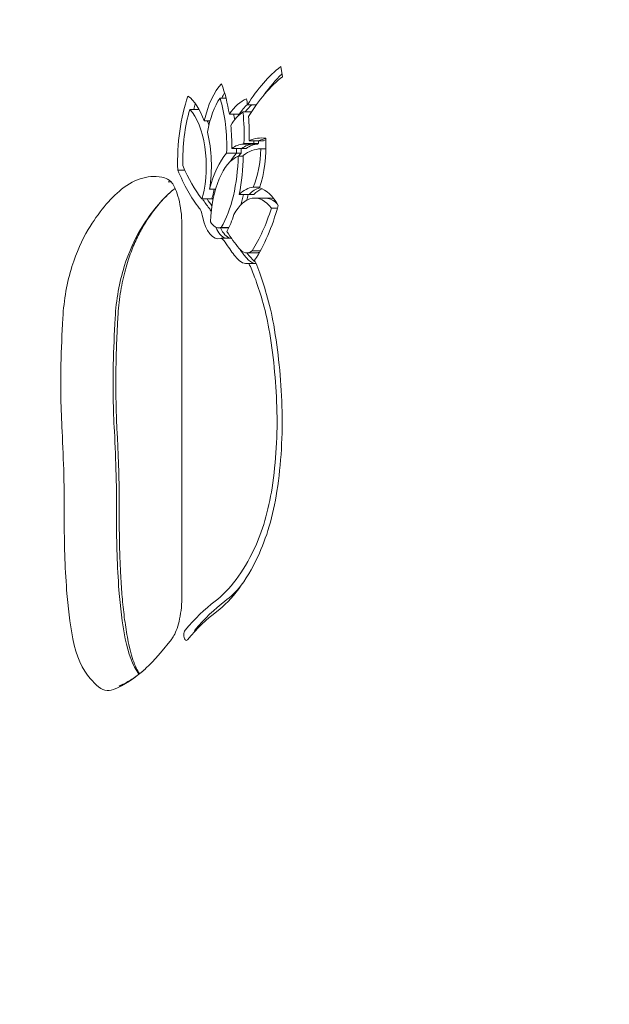
# Model space of a CAD drawing. Units: millimetres. Extents: x -2532 to 13043, y -4802 to 10693.
# Drawn here: x 2422 to 2530, y 5079 to 5260 of the extents above; entities that cross this region are included whole.
import ezdxf

# ---------------------------------------------------------------- set-up
doc = ezdxf.new("R2010")
doc.units = ezdxf.units.MM
doc.header["$LTSCALE"] = 0.2
doc.header["$MEASUREMENT"] = 0
doc.header["$PDMODE"] = 1
doc.layers.add('HAGS-Dim Plan', color=7, linetype='Continuous', lineweight=100)
for name, color, linetype in [('HAGS-Dim Plan - ASTM F1487', 7, 'Continuous'), ('HAGS-Dim Plan - CSA Z614', 7, 'Continuous'), ('HAGS-Plan', 7, 'Continuous')]:
    doc.layers.add(name, color=color, linetype=linetype)
doc.styles.get("Standard").update_dxf_attribs({"font": 'g13f12d.shx', "height": 300})
doc.dimstyles.new('HAGS - Dim Plan', dxfattribs={"dimtxt": 300, "dimasz": 200, "dimexe": 0.18, "dimexo": 0.0625, "dimgap": 150, "dimtad": 0, "dimlfac": 0.001, "dimrnd": 0.05, "dimzin": 1, "dimdsep": 46, "dimtxsty": 'Standard', "dimblk": 'HAGS - Dim Plan arrow', "dimcen": 0.1, "dimse1": 1, "dimse2": 1, "dimclrd": 1, "dimadec": 0, "dimazin": 0, "dimtfac": 1, "dimtofl": 0, "dimtmove": 0, "dimatfit": 3, "dimfxl": 1, "dimtolj": 1, "dimtzin": 0, "dimarcsym": 0})
doc.dimstyles.new('HAGS - Dim Plan ASTM', dxfattribs={"dimtxt": 300, "dimasz": 200, "dimexe": 0.18, "dimexo": 0.0625, "dimgap": 150, "dimtad": 0, "dimlfac": 0.001, "dimrnd": 0.05, "dimzin": 1, "dimdsep": 46, "dimtxsty": 'Standard', "dimblk": 'HAGS - Dim Plan arrow', "dimcen": 0.1, "dimse1": 1, "dimse2": 1, "dimclrd": 1, "dimadec": 0, "dimazin": 0, "dimtfac": 1, "dimtofl": 0, "dimtmove": 0, "dimatfit": 3, "dimfxl": 1, "dimtolj": 1, "dimtzin": 0, "dimarcsym": 0})

# ---------------------------------------------------------------- blocks, each defined once
blk = doc.blocks.new('HAGS - Dim Plan arrow')
at = {"color": 1, "lineweight": 0}
blk.add_lwpolyline([(0, 0, 0, 0.35, 0), (-1, 0, 0.015, 0.015, 0)], format="xyseb", dxfattribs=at)
blk = doc.blocks.new('*D35')
at = {"layer": 'Defpoints', "color": 0, "transparency": 16777216}
for p in [(10241.4, 10196.57), (-2501.98, 1334.01), (10241.4, -257.34)]:
    blk.add_point(p, dxfattribs=at)
at = {"layer": 'HAGS-Dim Plan - CSA Z614', "color": 1, "lineweight": -2, "transparency": 16777216}
for p, q in [((-2301.98, 10196.57), (3024.46, 10196.57)), ((10041.4, 10196.57), (4719.46, 10196.57))]:
    blk.add_line(p, q, dxfattribs=at)
at = {"layer": 'HAGS-Dim Plan - CSA Z614', "color": 1, "lineweight": -2, "transparency": 16777216, "xscale": 200, "yscale": 200, "zscale": 200, "rotation": 180}
blk.add_blockref('HAGS - Dim Plan arrow', (-2501.98, 10196.57), dxfattribs=at)
at = {"layer": 'HAGS-Dim Plan - CSA Z614', "color": 1, "lineweight": -2, "transparency": 16777216, "xscale": 200, "yscale": 200, "zscale": 200}
blk.add_blockref('HAGS - Dim Plan arrow', (10241.4, 10196.57), dxfattribs=at)
at = {"layer": 'HAGS-Dim Plan - CSA Z614', "color": 0, "transparency": 16777216, "char_height": 300, "attachment_point": 5}
for s, insert in [('\\A1;12.74m', (3871.96, 10496.6)), ('\\A1;[41\'-10"]', (3871.96, 9881.57))]:
    blk.add_mtext(s, dxfattribs=dict(at, insert=insert))
blk = doc.blocks.new('*D36')
at = {"layer": 'Defpoints', "color": 0, "transparency": 16777216}
for p in [(8707.43, 8960.65), (8707.43, 1668, 2022), (-866.86, 1083.24)]:
    blk.add_point(p, dxfattribs=at)
at = {"layer": 'HAGS-Dim Plan - CSA Z614', "color": 1, "lineweight": -2, "transparency": 16777216}
for p, q in [((-666.86, 8960.65), (3162.79, 8960.65)), ((8507.43, 8960.65), (4677.79, 8960.65))]:
    blk.add_line(p, q, dxfattribs=at)
at = {"layer": 'HAGS-Dim Plan - CSA Z614', "color": 1, "lineweight": -2, "transparency": 16777216, "xscale": 200, "yscale": 200, "zscale": 200, "rotation": 180}
blk.add_blockref('HAGS - Dim Plan arrow', (-866.86, 8960.65), dxfattribs=at)
at = {"layer": 'HAGS-Dim Plan - CSA Z614', "color": 1, "lineweight": -2, "transparency": 16777216, "xscale": 200, "yscale": 200, "zscale": 200}
blk.add_blockref('HAGS - Dim Plan arrow', (8707.43, 8960.65), dxfattribs=at)
at = {"layer": 'HAGS-Dim Plan - CSA Z614', "color": 0, "transparency": 16777216, "char_height": 300, "attachment_point": 5}
for s, insert in [('\\A1;9.57m', (3920.29, 9260.65)), ('\\A1;[31\'-5"]', (3920.29, 8645.65))]:
    blk.add_mtext(s, dxfattribs=dict(at, insert=insert))
blk = doc.blocks.new('*D44')
at = {"layer": 'Defpoints', "color": 0, "transparency": 16777216}
for p in [(10408.79, 8921.54), (-2025.04, 2049.5), (10408.79, 1666.93)]:
    blk.add_point(p, dxfattribs=at)
at = {"layer": 'HAGS-Dim Plan', "color": 1, "lineweight": -2, "transparency": 16777216}
for p, q in [((-1825.04, 8921.54), (3496.44, 8921.54)), ((10208.79, 8921.54), (4887.32, 8921.54))]:
    blk.add_line(p, q, dxfattribs=at)
at = {"layer": 'HAGS-Dim Plan', "color": 1, "lineweight": -2, "transparency": 16777216, "xscale": 200, "yscale": 200, "zscale": 200, "rotation": 180}
blk.add_blockref('HAGS - Dim Plan arrow', (-2025.04, 8921.54), dxfattribs=at)
at = {"layer": 'HAGS-Dim Plan', "color": 1, "lineweight": -2, "transparency": 16777216, "xscale": 200, "yscale": 200, "zscale": 200}
blk.add_blockref('HAGS - Dim Plan arrow', (10408.79, 8921.54), dxfattribs=at)
at = {"layer": 'HAGS-Dim Plan', "color": 0, "transparency": 16777216, "insert": (4191.88, 8921.54), "char_height": 300, "attachment_point": 5}
blk.add_mtext('\\A1;12.45m', dxfattribs=at)
blk = doc.blocks.new('*D39')
at = {"layer": 'Defpoints', "color": 0, "transparency": 16777216}
for p in [(10275.91, 9999.08), (-2531.98, 1000.51), (10275.91, -361.58)]:
    blk.add_point(p, dxfattribs=at)
at = {"layer": 'HAGS-Dim Plan - ASTM F1487', "color": 1, "lineweight": -2, "transparency": 16777216}
for p, q in [((-2331.98, 9999.08), (3221.53, 9999.08)), ((10075.91, 9999.08), (4522.4, 9999.08))]:
    blk.add_line(p, q, dxfattribs=at)
at = {"layer": 'HAGS-Dim Plan - ASTM F1487', "color": 1, "lineweight": -2, "transparency": 16777216, "xscale": 200, "yscale": 200, "zscale": 200, "rotation": 180}
blk.add_blockref('HAGS - Dim Plan arrow', (-2531.98, 9999.08), dxfattribs=at)
at = {"layer": 'HAGS-Dim Plan - ASTM F1487', "color": 1, "lineweight": -2, "transparency": 16777216, "xscale": 200, "yscale": 200, "zscale": 200}
blk.add_blockref('HAGS - Dim Plan arrow', (10275.91, 9999.08), dxfattribs=at)
at = {"layer": 'HAGS-Dim Plan - ASTM F1487', "color": 0, "transparency": 16777216, "char_height": 300, "attachment_point": 5}
for s, insert in [('\\A1;12.81m', (3871.96, 10299.11)), ("\\A1;[42']", (3871.96, 9684.08))]:
    blk.add_mtext(s, dxfattribs=dict(at, insert=insert))
blk = doc.blocks.new('*D40')
at = {"layer": 'Defpoints', "color": 0, "transparency": 16777216}
for p in [(8707.43, 8783.08), (8707.43, 1668, 2022), (-866.86, 1083.24)]:
    blk.add_point(p, dxfattribs=at)
at = {"layer": 'HAGS-Dim Plan - ASTM F1487', "color": 1, "lineweight": -2, "transparency": 16777216}
for p, q in [((-666.86, 8783.08), (3162.79, 8783.08)), ((8507.43, 8783.08), (4677.79, 8783.08))]:
    blk.add_line(p, q, dxfattribs=at)
at = {"layer": 'HAGS-Dim Plan - ASTM F1487', "color": 1, "lineweight": -2, "transparency": 16777216, "xscale": 200, "yscale": 200, "zscale": 200, "rotation": 180}
blk.add_blockref('HAGS - Dim Plan arrow', (-866.86, 8783.08), dxfattribs=at)
at = {"layer": 'HAGS-Dim Plan - ASTM F1487', "color": 1, "lineweight": -2, "transparency": 16777216, "xscale": 200, "yscale": 200, "zscale": 200}
blk.add_blockref('HAGS - Dim Plan arrow', (8707.43, 8783.08), dxfattribs=at)
at = {"layer": 'HAGS-Dim Plan - ASTM F1487', "color": 0, "transparency": 16777216, "char_height": 300, "attachment_point": 5}
for s, insert in [('\\A1;9.57m', (3920.29, 9083.08)), ('\\A1;[31\'-5"]', (3920.29, 8468.08))]:
    blk.add_mtext(s, dxfattribs=dict(at, insert=insert))
blk = doc.blocks.new('*D41')
at = {"layer": 'Defpoints', "color": 0, "transparency": 16777216}
for p in [(8707.43, 8337.31), (8707.43, 1668, 2022), (-860.88, 902.77, 323.66)]:
    blk.add_point(p, dxfattribs=at)
at = {"layer": 'HAGS-Dim Plan', "color": 1, "lineweight": -2, "transparency": 16777216}
for p, q in [((-660.88, 8337.31), (3311.63, 8337.31)), ((8507.43, 8337.31), (4534.93, 8337.31))]:
    blk.add_line(p, q, dxfattribs=at)
at = {"layer": 'HAGS-Dim Plan', "color": 1, "lineweight": -2, "transparency": 16777216, "xscale": 200, "yscale": 200, "zscale": 200, "rotation": 180}
blk.add_blockref('HAGS - Dim Plan arrow', (-860.88, 8337.31), dxfattribs=at)
at = {"layer": 'HAGS-Dim Plan', "color": 1, "lineweight": -2, "transparency": 16777216, "xscale": 200, "yscale": 200, "zscale": 200}
blk.add_blockref('HAGS - Dim Plan arrow', (8707.43, 8337.31), dxfattribs=at)
at = {"layer": 'HAGS-Dim Plan', "color": 0, "transparency": 16777216, "insert": (3923.28, 8337.31), "char_height": 300, "attachment_point": 5}
blk.add_mtext('\\A1;9.55m', dxfattribs=at)

msp = doc.modelspace()

# ---------------------------------------------------------------- linework, layer by layer
at = {"layer": 'HAGS-Plan', "lineweight": 0}
for p, q in [((2470.051, 5251.395), (2470.376, 5249.518)), ((2459.983, 5245.607), (2458.892, 5245.607)), ((2455.02, 5243.5), (2453.329, 5243.5)), ((2464.667, 5243.044), (2463.11, 5243.044)), ((2465.569, 5244.367), (2463.925, 5244.367)), ((2457.032, 5241.374), (2455.97, 5241.374)), ((2462.567, 5242.633), (2460.597, 5242.633)), ((2466.899, 5237.754), (2464.25, 5237.754)), ((2463.702, 5236.313), (2461.053, 5236.313)), ((2465.789, 5237.138), (2463.14, 5237.138)), ((2465.941, 5237.238), (2463.293, 5237.238)), ((2467.331, 5236.25), (2466.391, 5236.25)), ((2462.742, 5235.441), (2460.093, 5235.441)), ((2463.163, 5234.912), (2462.224, 5234.912)), ((2452.386, 5232.343), (2451.102, 5232.343)), ((2458.055, 5228.798), (2456.977, 5228.798)), ((2466.182, 5229.178), (2464.967, 5229.178)), ((2457.626, 5227.039), (2455.56, 5227.039)), ((2465.077, 5227.863), (2462.428, 5227.863)), ((2467.907, 5227.192), (2465.258, 5227.192)), ((2469.439, 5225.319), (2468.327, 5225.319)), ((2451.88, 5222.007), (2451.88, 5154.045)), ((2460.481, 5221.705), (2458.581, 5221.705)), ((2460.519, 5221.786), (2459.121, 5221.786)), ((2460.981, 5219.786), (2459.106, 5219.786)), ((2466.098, 5217.117), (2463.799, 5217.117)), ((2466.313, 5217.499), (2464.791, 5217.499)), ((2465.495, 5215.157), (2464.174, 5215.157)), ((2449.938, 5145.927), (2447.904, 5143.466)), ((2435.019, 5138.761), (2436.19, 5137.526))]:
    msp.add_line(p, q, dxfattribs=at)
at = {"layer": 'HAGS-Plan', "lineweight": 0, "extrusion": (0, 0, -1)}
for centre, major_axis, start_param, end_param in [((2478.577, 5202.047), (0, 52.583), -0.6354361, -0.3526118), ((2462.267, 5234.908), (0, 14.89), -1.12155, -0.4608163), ((2452.366, 5236.703), (0, -18.507), -2.2441775, -1.8969539), ((2460.626, 5233.772), (0, 20.337), -1.6410868, -0.9272578), ((2450.865, 5233.047), (0, 13.696), 0.3366089, 0.9172636), ((2465.277, 5228.23), (0, 17.517), -0.6054926, -0.1837291), ((2454.174, 5238.849), (0, -21.489), -1.8831222, -1.8304501), ((2463.275, 5233.772), (0, 20.337), -1.072053, -1.0632391), ((2467.926, 5228.23), (0, 17.517), -0.5629302, -0.3996804), ((2452.675, 5233.047), (0, -11.697), -2.3630594, -2.2782038), ((2454.176, 5236.703), (0, -16.507), -1.9382347, -1.8717879), ((2454.174, 5238.849), (0, -21.489), -1.7277237, -1.5198216), ((2452.366, 5236.703), (0, -18.507), -1.7814569, -1.5497303), ((2450.865, 5233.047), (0, -13.696), -2.0465522, -1.2553177), ((2466.531, 5214.294), (0, 23.958), -0.2042111, 0.0687654), ((2455.985, 5238.849), (0, -19.489), -1.5145852, -1.4880174), ((2461.174, 5236.83), (0, -13.128), -1.6749995, -0.9380742), ((2469.18, 5214.294), (0, 23.958), -0.2042111, -0.1664785), ((2463.398, 5221.773), (0, 15.375), -0.3309084, -0.0357253), ((2454.176, 5236.703), (0, -16.507), -1.5471774, -1.4942722), ((2466.531, 5214.294), (0, 23.958), -0.30622, -0.2920261), ((2466.047, 5221.773), (0, 15.375), -0.3309084, -0.0357253), ((2469.18, 5214.294), (0, 23.958), -0.30622, -0.2920261), ((2463.398, 5221.773), (0, 15.375), -1.096289, -0.4755883), ((2466.047, 5221.773), (0, 15.375), -0.5460716, -0.4755883), ((2453.922, 5235.588), (0, -19.696), -1.543445, -1.1677768), ((2463.655, 5255.981), (0, 35.689), -2.6039167, -2.2947111), ((2452.675, 5233.047), (0, -11.697), -1.1990058, -1.087035), ((2465.258, 5214.85), (0, 14.342), -0.4338032, -0.043229), ((2467.907, 5214.85), (0, 14.342), -0.4338032, -0.1979942), ((2465.258, 5214.85), (0, 14.342), 0.1319682, 0.6977396), ((2454.366, 5222.797), (0, -4.946), -2.6039167, -2.6013392), ((2466.304, 5255.981), (0, 35.689), -2.5814575, -2.5165737), ((2455.596, 5229.774), (0, -4.667), -1.0877136, -0.9445548), ((2455.732, 5235.588), (0, -17.696), -1.1190641, -0.9922057), ((2467.068, 5214.85), (0, 12.342), 0, 0.4164189), ((2456.176, 5222.797), (0, -2.946), -2.6039167, -2.2381182), ((2456.512, 5242.021), (0, -32.204), -1.0443498, -0.6156342), ((2458.581, 5226.455), (0, -6.75), -0.1433139, 1.1743502), ((2453.922, 5235.588), (0, -19.696), -0.9514219, -0.7399946), ((2459.106, 5218.728), (0, 3.058), -0.1444256, 0.0107188), ((2461.23, 5226.455), (0, -6.75), 0.1544483, 0.7902034), ((2460.392, 5226.455), (0, -4.75), -0.0411261, 0), ((2460.916, 5218.728), (0, 1.058), 0, 0.1480395), ((2472.584, 5256.156), (0, 45.973), -2.6260375, -2.5334536), ((2463.799, 5223.137), (0, -8.02), -0.099651, 0.5155552), ((2475.233, 5256.156), (0, 45.973), -2.6260375, -2.5852468), ((2466.448, 5223.137), (0, -8.02), 0.2915776, 0.5155552), ((2465.61, 5223.137), (0, -6.02), -0.1974778, 0), ((2457.663, 5200.07), (0, -22.493), -2.3408906, -2.2321221), ((2446.173, 5181.023), (0, -53.505), -2.2321221, -2.1312438), ((2455.174, 5193.056), (0, -30.87), -2.1312438, -1.9274812), ((2445.31, 5185.227), (0, -53.291), -1.9274812, -1.6393056), ((2451.106, 5186.074), (0, -40.916), -1.6393056, -1.2519934), ((2370.111, 5169.442), (0, -128.061), -1.6865591, -1.5606776), ((2379.734, 5169.442), (0, -128.061), -1.6865591, -1.5606776), ((2455.826, 5182.756), (0, -30.329), -1.2519934, -0.7794525), ((2451.457, 5192.174), (0, -43.57), -0.7794525, -0.3406227), ((2453.267, 5192.174), (0, -41.57), -0.506106, -0.3406227), ((2469.761, 5082.172), (0, 75.137), -0.5127285, -0.3406227), ((2452.687, 5146.776), (0, -1), -0.5127285, 2.6288642)]:
    msp.add_ellipse(centre, major_axis=major_axis, ratio=0.4694716, start_param=start_param, end_param=end_param, dxfattribs=at)
at = {"layer": 'HAGS-Plan', "lineweight": 0}
for centre, major_axis, start_param, end_param in [((2478.577, 5202.047), (0, 50.583), 0.3526118, 0.6535083), ((2480.387, 5202.047), (0, -52.583), -2.7201076, -2.5646329), ((2462.267, 5234.908), (0, -12.89), -2.5499752, -1.9201671), ((2452.366, 5236.703), (0, 16.507), -1.6473205, -1.0010673), ((2464.077, 5234.908), (0, -14.89), -2.4689522, -2.3725155), ((2460.626, 5233.772), (0, -18.337), -2.1299767, -1.5372358), ((2450.864, 5233.047), (0, 11.697), -2.0545577, -0.465424), ((2462.437, 5233.772), (0, -20.337), -2.1302117, -2.0695396), ((2465.277, 5228.23), (0, 15.517), 0.3021544, 0.6510429), ((2467.088, 5228.23), (0, -17.517), -2.7463269, -2.5361001), ((2454.174, 5238.849), (0, 19.489), -1.6535753, -1.3538569), ((2455.015, 5236.703), (0, 16.507), -1.2194931, -1.2033579), ((2456.823, 5238.849), (0, 19.489), -1.6535753, -1.6270075), ((2468.341, 5214.294), (0, 23.958), 0.0921699, 0.2042111), ((2455.015, 5236.703), (0, 16.507), -1.6473205, -1.5944152), ((2465.208, 5221.773), (0, 15.375), 0.0357253, 0.3309084), ((2466.531, 5214.294), (0, 21.958), 0.0135577, 0.3325639), ((2468.341, 5214.294), (0, 23.958), 0.2920261, 0.30622), ((2461.174, 5236.83), (0, 11.128), -2.3290002, -1.6229287), ((2463.398, 5221.773), (0, 13.375), 0.1881019, 1.4914242), ((2453.922, 5235.588), (0, 17.696), -2.4654215, -1.6090158), ((2465.208, 5221.773), (0, -15.375), -2.6660044, -2.4851014), ((2463.655, 5255.981), (0, -33.689), -0.8264262, -0.537676), ((2446.726, 5195.745), (0, 35.405), -0.1168261, 0.365827), ((2448.173, 5222.007), (0, 8.963), -0.3989913, -0.1168261), ((2449.318, 5181.329), (0, 50.843), 0.365827, 0.662907), ((2467.068, 5214.85), (0, 14.342), 0.1348386, 0.4338032), ((2458.942, 5181.329), (0, -50.843), -2.7426013, -2.4786857), ((2453.785, 5229.774), (0, 4.667), -2.1970379, -2.0538791), ((2465.466, 5255.981), (0, -35.689), -0.625019, -0.537676), ((2465.258, 5214.85), (0, 12.342), -0.5581491, 0.7168617), ((2456.571, 5235.588), (0, 17.696), -2.0916806, -2.0225285), ((2467.907, 5214.85), (0, 12.342), -0.155238, 0), ((2454.366, 5222.797), (0, 2.946), -1.0420715, -0.537676), ((2456.512, 5242.021), (0, 30.204), -2.5181528, -2.156751), ((2454.366, 5222.797), (0, 2.946), -1.2057663, -1.0420715), ((2443.261, 5197.853), (0, -29.878), -2.4786857, -2.1659352), ((2452.885, 5197.853), (0, -29.878), -2.4786857, -2.1659352), ((2458.581, 5226.455), (0, -4.75), -0.7035681, 0.1430387), ((2460.392, 5226.455), (0, -6.75), -0.8146201, -0.1544483), ((2459.106, 5218.728), (0, 1.058), -0.5194448, 0.1452918), ((2452.994, 5196.247), (0, 27.036), -0.6087479, -0.5246525), ((2472.581, 5256.145), (0, -43.959), -0.6459797, -0.5155412), ((2463.799, 5223.137), (0, -6.02), -0.5155552, 0.3584561), ((2474.394, 5256.156), (0, -45.973), -0.5829776, -0.5155552), ((2465.61, 5223.137), (0, -8.02), -0.5155552, -0.099651), ((2440.121, 5202.382), (0, -21.8), -2.1659352, -1.6943357), ((2449.744, 5202.382), (0, -21.8), -2.1659352, -1.6943357), ((2457.663, 5200.07), (0, 20.493), -0.9094706, -0.7433858), ((2446.173, 5181.023), (0, 51.505), -1.0103488, -0.9094706), ((2455.174, 5193.056), (0, 28.87), -1.2141115, -1.0103488), ((2480.892, 5191.598), (0, -109.313), -1.6943357, -1.6160072), ((2490.516, 5191.598), (0, -109.313), -1.6943357, -1.6160072), ((2445.31, 5185.227), (0, 51.291), -1.502287, -1.2141115), ((2465.539, 5193.078), (0, -76.575), -1.6160072, -1.4550335), ((2475.162, 5193.078), (0, -76.575), -1.6160072, -1.4550335), ((2451.106, 5186.074), (0, 38.916), -1.8895993, -1.502287), ((2455.826, 5182.756), (0, 28.329), -2.3621401, -1.8895993), ((2468.093, 5167.33), (0, -80.658), -1.5809151, -1.4175), ((2477.717, 5167.33), (0, -80.658), -1.5809151, -1.4175), ((2451.457, 5192.174), (0, -41.57), 0.3406227, 0.7794525), ((2449.236, 5161.123), (0, -40.014), -1.4175, -1.1854696), ((2458.859, 5161.123), (0, -40.014), -1.4175, -1.1854696), ((2471.571, 5082.172), (0, 75.137), 0.3406227, 0.5127285), ((2469.761, 5082.172), (0, 73.137), 0.3406227, 0.5127285), ((2454.497, 5146.776), (0, -1), -2.6288642, -2.0506314), ((2437.951, 5151.374), (0, -14.075), -1.1854696, -0.4598407), ((2447.575, 5151.374), (0, -14.075), -1.1854696, -0.5760525), ((2433.561, 5198.731), (0, -63.191), 0.1937119, 0.3989913), ((2438.309, 5147.183), (0, -10.66), -0.4371695, 0.1937119)]:
    msp.add_ellipse(centre, major_axis=major_axis, ratio=0.4694716, start_param=start_param, end_param=end_param, dxfattribs=at)
for points, knots in [([(2449.33, 5230.188), (2449.391, 5230.188), (2449.453, 5230.186), (2449.576, 5230.18), (2449.637, 5230.175), (2449.762, 5230.163), (2449.824, 5230.155), (2449.9, 5230.144), (2449.913, 5230.142), (2449.926, 5230.14)], [3.141592654, 3.141592654, 3.141592654, 3.141592654, 3.164957869, 3.164957869, 3.188323084, 3.188323084, 3.211688299, 3.211688299, 3.216382341, 3.216382341, 3.216382341, 3.216382341]), ([(2450.282, 5228.704), (2450.241, 5228.67), (2450.201, 5228.637), (2450.119, 5228.569), (2450.078, 5228.535), (2449.997, 5228.466), (2449.956, 5228.431), (2449.874, 5228.36), (2449.833, 5228.324), (2449.751, 5228.252), (2449.71, 5228.215), (2449.669, 5228.178)], [3.50741969, 3.50741969, 3.50741969, 3.50741969, 3.514052553, 3.514052553, 3.520685415, 3.520685415, 3.527318278, 3.527318278, 3.533951141, 3.533951141, 3.540584004, 3.540584004, 3.540584004, 3.540584004]), ([(2449.807, 5230.266), (2449.836, 5230.24), (2449.939, 5230.137), (2450.215, 5229.746), (2450.39, 5229.451), (2450.765, 5228.652), (2450.966, 5228.127), (2451.331, 5226.895), (2451.494, 5226.179), (2451.739, 5224.651), (2451.821, 5223.838), (2451.873, 5222.679), (2451.88, 5222.343), (2451.88, 5222.007)], [3.540584, 3.540584, 3.540584, 3.540584, 3.7294248, 3.7294248, 3.9269333, 3.9269333, 4.1491629, 4.1491629, 4.3835239, 4.3835239, 4.6178849, 4.6178849, 4.712389, 4.712389, 4.712389, 4.712389]), ([(2449.669, 5228.178), (2449.342, 5227.885), (2449.013, 5227.568), (2448.353, 5226.885), (2448.022, 5226.52), (2447.361, 5225.743), (2447.031, 5225.331), (2446.375, 5224.46), (2446.049, 5224.001), (2445.403, 5223.039), (2445.083, 5222.535), (2444.767, 5222.009)], [3.540584, 3.540584, 3.540584, 3.540584, 3.59336713, 3.59336713, 3.64615026, 3.64615026, 3.69893339, 3.69893339, 3.75171652, 3.75171652, 3.80449965, 3.80449965, 3.80449965, 3.80449965]), ([(2444.767, 5222.009), (2444.554, 5221.655), (2444.343, 5221.282), (2443.927, 5220.497), (2443.723, 5220.086), (2443.322, 5219.228), (2443.126, 5218.781), (2442.745, 5217.855), (2442.559, 5217.376), (2442.2, 5216.386), (2442.027, 5215.876), (2441.861, 5215.353)], [3.80449965, 3.80449965, 3.80449965, 3.80449965, 3.86704974, 3.86704974, 3.92959982, 3.92959982, 3.99214991, 3.99214991, 4.05469999, 4.05469999, 4.11725008, 4.11725008, 4.11725008, 4.11725008]), ([(2441.861, 5215.353), (2441.676, 5214.773), (2441.503, 5214.169), (2441.182, 5212.918), (2441.033, 5212.271), (2440.765, 5210.944), (2440.645, 5210.263), (2440.435, 5208.874), (2440.344, 5208.167), (2440.195, 5206.733), (2440.137, 5206.007), (2440.094, 5205.275)], [4.11725008, 4.11725008, 4.11725008, 4.11725008, 4.21156998, 4.21156998, 4.30588987, 4.30588987, 4.40020977, 4.40020977, 4.49452966, 4.49452966, 4.58884956, 4.58884956, 4.58884956, 4.58884956]), ([(2440.094, 5205.275), (2440.06, 5204.7), (2440.029, 5204.124), (2439.97, 5202.972), (2439.943, 5202.396), (2439.893, 5201.242), (2439.87, 5200.664), (2439.829, 5199.508), (2439.81, 5198.93), (2439.777, 5197.773), (2439.762, 5197.194), (2439.75, 5196.615)], [4.58884956, 4.58884956, 4.58884956, 4.58884956, 4.604515279, 4.604515279, 4.620180999, 4.620180999, 4.635846718, 4.635846718, 4.651512438, 4.651512438, 4.667178157, 4.667178157, 4.667178157, 4.667178157]), ([(2439.75, 5196.615), (2439.732, 5195.776), (2439.721, 5194.937), (2439.711, 5193.257), (2439.712, 5192.417), (2439.727, 5190.737), (2439.741, 5189.898), (2439.781, 5188.22), (2439.808, 5187.382), (2439.874, 5185.709), (2439.913, 5184.873), (2439.958, 5184.04)], [4.66717816, 4.66717816, 4.66717816, 4.66717816, 4.69937288, 4.69937288, 4.73156761, 4.73156761, 4.76376233, 4.76376233, 4.79595706, 4.79595706, 4.82815179, 4.82815179, 4.82815179, 4.82815179]), ([(2439.958, 5184.04), (2440.016, 5182.986), (2440.067, 5181.931), (2440.157, 5179.818), (2440.196, 5178.76), (2440.261, 5176.644), (2440.288, 5175.584), (2440.328, 5173.465), (2440.341, 5172.405), (2440.356, 5170.284), (2440.358, 5169.223), (2440.353, 5168.163)], [4.59662618, 4.59662618, 4.59662618, 4.59662618, 4.62180249, 4.62180249, 4.6469788, 4.6469788, 4.67215511, 4.67215511, 4.69733142, 4.69733142, 4.72250774, 4.72250774, 4.72250774, 4.72250774]), ([(2440.353, 5168.163), (2440.348, 5167.266), (2440.351, 5166.369), (2440.37, 5164.575), (2440.386, 5163.678), (2440.433, 5161.887), (2440.463, 5160.992), (2440.537, 5159.205), (2440.581, 5158.313), (2440.682, 5156.533), (2440.739, 5155.645), (2440.804, 5154.759)], [4.70227023, 4.70227023, 4.70227023, 4.70227023, 4.73495325, 4.73495325, 4.76763628, 4.76763628, 4.8003193, 4.8003193, 4.83300233, 4.83300233, 4.86568535, 4.86568535, 4.86568535, 4.86568535]), ([(2440.804, 5154.759), (2440.85, 5154.122), (2440.903, 5153.488), (2441.023, 5152.227), (2441.09, 5151.6), (2441.237, 5150.354), (2441.317, 5149.735), (2441.49, 5148.507), (2441.584, 5147.898), (2441.783, 5146.691), (2441.89, 5146.093), (2442.002, 5145.502)], [4.86568535, 4.86568535, 4.86568535, 4.86568535, 4.91209143, 4.91209143, 4.95849751, 4.95849751, 5.00490359, 5.00490359, 5.05130966, 5.05130966, 5.09771574, 5.09771574, 5.09771574, 5.09771574]), ([(2451.88, 5154.045), (2451.88, 5153.297), (2451.843, 5152.548), (2451.697, 5151.102), (2451.589, 5150.403), (2451.317, 5149.108), (2451.152, 5148.51), (2450.792, 5147.465), (2450.597, 5147.018), (2450.229, 5146.319), (2450.055, 5146.069), (2449.938, 5145.927)], [4.712389, 4.712389, 4.712389, 4.712389, 4.9231971, 4.9231971, 5.1340051, 5.1340051, 5.3448132, 5.3448132, 5.5556213, 5.5556213, 5.7664294, 5.7664294, 5.7664294, 5.7664294]), ([(2442.002, 5145.502), (2442.133, 5144.815), (2442.286, 5144.157), (2442.627, 5142.919), (2442.815, 5142.339), (2443.214, 5141.277), (2443.426, 5140.796), (2443.776, 5140.1), (2443.914, 5139.851), (2444.05, 5139.629)], [5.09771574, 5.09771574, 5.09771574, 5.09771574, 5.24284151, 5.24284151, 5.38796727, 5.38796727, 5.53309303, 5.53309303, 5.62658616, 5.62658616, 5.62658616, 5.62658616]), ([(2447.904, 5143.466), (2447.717, 5143.24), (2447.53, 5143.019), (2447.155, 5142.59), (2446.967, 5142.381), (2446.591, 5141.974), (2446.403, 5141.777), (2446.026, 5141.393), (2445.838, 5141.207), (2445.462, 5140.847), (2445.274, 5140.673), (2445.086, 5140.504)], [5.76642937, 5.76642937, 5.76642937, 5.76642937, 5.78998229, 5.78998229, 5.81353521, 5.81353521, 5.83708812, 5.83708812, 5.86064104, 5.86064104, 5.88419396, 5.88419396, 5.88419396, 5.88419396]), ([(2445.086, 5140.504), (2444.759, 5140.21), (2444.432, 5139.934), (2443.782, 5139.416), (2443.459, 5139.174), (2442.816, 5138.725), (2442.496, 5138.517), (2441.863, 5138.136), (2441.549, 5137.961), (2440.927, 5137.644), (2440.618, 5137.502), (2440.314, 5137.374)], [5.88419396, 5.88419396, 5.88419396, 5.88419396, 5.92524985, 5.92524985, 5.96630575, 5.96630575, 6.00736165, 6.00736165, 6.04841754, 6.04841754, 6.08947344, 6.08947344, 6.08947344, 6.08947344])]:
    msp.add_open_spline(points, degree=3, knots=knots, dxfattribs=at)
for points in [[(2449.799, 5230.273), (2449.799, 5230.273), (2449.802, 5230.271), (2449.807, 5230.266)], [(2450.617, 5228.965), (2450.507, 5228.883), (2450.395, 5228.796), (2450.282, 5228.704)]]:
    msp.add_open_spline(points, degree=3, dxfattribs=at)

# ---------------------------------------------------------------- dimensions: what is measured, and where the dimension line sits
at = {"layer": 'HAGS-Dim Plan'}
dim = msp.add_linear_dim(base=(10408.793, 8921.544), p1=(-2025.035, 2049.495), p2=(10408.793, 1666.926), dimstyle='HAGS - Dim Plan', override={"dimpost": 'm'}, dxfattribs=at)
dim.commit()
dim.dimension.update_dxf_attribs({"geometry": '*D44', "text_midpoint": (4191.879, 8921.544), "dimtype": 160})
dim = msp.add_linear_dim(base=(8707.432, 8337.307), p1=(-860.875, 902.765, 323.661), p2=(8707.432, 1668, 2022), dimstyle='HAGS - Dim Plan', override={"dimpost": 'm'}, dxfattribs=at)
dim.commit()
dim.dimension.update_dxf_attribs({"geometry": '*D41', "text_midpoint": (3923.278, 8337.307)})
at = {"layer": 'HAGS-Dim Plan - ASTM F1487'}
dim = msp.add_linear_dim(base=(10275.911, 9999.081), p1=(-2531.984, 1000.508), p2=(10275.911, -361.576), dimstyle='HAGS - Dim Plan ASTM', override={"dimrnd": 0.01, "dimpost": 'm\\X'}, dxfattribs=at)
dim.commit()
dim.dimension.update_dxf_attribs({"geometry": '*D39', "text_midpoint": (3871.963, 9999.081), "dimtype": 160})
dim = msp.add_linear_dim(base=(8707.432, 8783.077), p1=(-866.857, 1083.24), p2=(8707.432, 1668, 2022), dimstyle='HAGS - Dim Plan ASTM', override={"dimrnd": 0.01, "dimpost": 'm\\X'}, dxfattribs=at)
dim.commit()
dim.dimension.update_dxf_attribs({"geometry": '*D40', "text_midpoint": (3920.287, 8783.077)})
at = {"layer": 'HAGS-Dim Plan - CSA Z614'}
for base, p1, p2, picture, middle in [((10241.397, 10196.568), (-2501.984, 1334.008), (10241.397, -257.337), '*D35', (3871.963, 10196.568)), ((8707.432, 8960.652), (-866.857, 1083.24), (8707.432, 1668, 2022), '*D36', (3920.287, 8960.652))]:
    dim = msp.add_linear_dim(base=base, p1=p1, p2=p2, dimstyle='HAGS - Dim Plan ASTM', override={"dimrnd": 0.01, "dimpost": 'm\\X'}, dxfattribs=at)
    dim.commit()
    dim.dimension.update_dxf_attribs({"geometry": picture, "text_midpoint": middle, "dimtype": 160})

doc.saveas('drawing.dxf')
